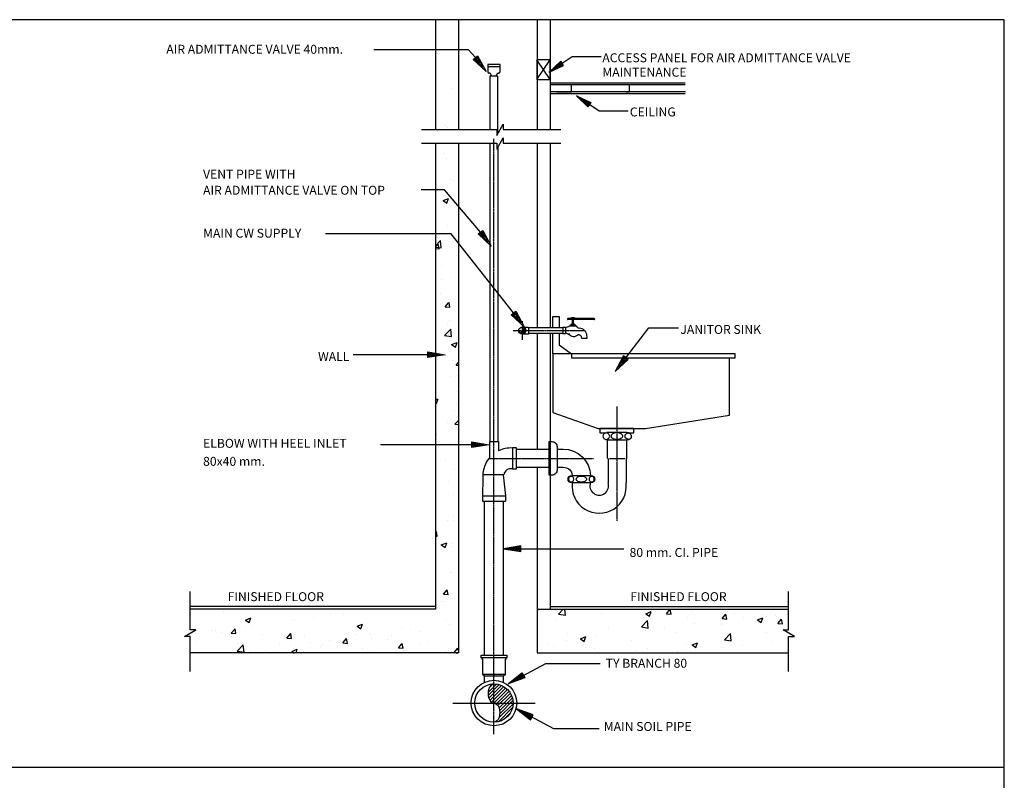
# Model space of a CAD drawing. Units: inches. Extents: x 8130 to 59830, y 16507 to 56997.
# Drawn here: x 47159 to 59830, y 47211 to 56997 of the extents above; entities that cross this region are included whole.
import ezdxf

# ---------------------------------------------------------------- set-up
doc = ezdxf.new("R2010")
doc.units = ezdxf.units.IN
doc.header["$MEASUREMENT"] = 0
doc.linetypes.add('CENTER', pattern=[2, 1.25, -0.25, 0.25, -0.25])
for name, color, linetype in [('1', 1, 'Continuous'), ('A-CELG-ELEM-SC', 3, 'Continuous'), ('A-HATCH', 1, 'Continuous'), ('A-WALL-STAINLESS', 3, 'Continuous'), ('AA', 8, 'Continuous'), ('CON', 2, 'Continuous'), ('CONC', 3, 'Continuous'), ('DIM', 15, 'Continuous'), ('GRID', 15, 'Continuous'), ('P-DOMW', 3, 'Continuous'), ('PIPE', 4, 'Continuous'), ('TEXT', 2, 'Continuous'), ('WALL', 3, 'Continuous'), ('WC-DET1', 15, 'Continuous'), ('WC-DET2', 10, 'Continuous')]:
    doc.layers.add(name, color=color, linetype=linetype)
doc.styles.add('ROMANS', font='ROMANS.SHX')

# ---------------------------------------------------------------- blocks, each defined once
blk = doc.blocks.new('*X23')
at = {"color": 0}
for p, q in [((52289, 41165), (52289, 41165)), ((52212, 40693), (52212, 40693)), ((52237, 40667), (52237, 40667)), ((52199, 40331), (52199, 40331)), ((52218, 40258), (52218, 40258)), ((52276, 39997), (52276, 39997)), ((52315, 39987), (52315, 39987)), ((52175, 39724), (52245, 39751)), ((52175, 39724), (52224, 39690)), ((52224, 39690), (52245, 39751)), ((52235, 39400), (52235, 39400)), ((52076, 39141), (52141, 39208)), ((52076, 39124), (52112, 39166)), ((52123, 39103), (52112, 39166)), ((52152, 39113), (52141, 39208)), ((52358, 39216), (52358, 39216)), ((52076, 39125), (52152, 39113)), ((52076, 39107), (52123, 39103)), ((52157, 38887), (52157, 38887)), ((52159, 38708), (52159, 38708)), ((52273, 38731), (52273, 38731)), ((52144, 38525), (52144, 38525)), ((52202, 38356), (52250, 38413)), ((52262, 38351), (52251, 38413)), ((52202, 38356), (52262, 38351)), ((52260, 38181), (52260, 38181)), ((52175, 38062), (52175, 38062)), ((52195, 37987), (52273, 38068)), ((52232, 38134), (52232, 38134)), ((52284, 37973), (52273, 38068)), ((52195, 37987), (52284, 37973)), ((52285, 37871), (52355, 37898)), ((52335, 37837), (52355, 37898)), ((52285, 37871), (52335, 37837)), ((52299, 37666), (52299, 37666)), ((52341, 37604), (52372, 37640)), ((52341, 37604), (52372, 37601)), ((52270, 37465), (52270, 37465)), ((52366, 37475), (52366, 37475)), ((52363, 37268), (52363, 37268)), ((52076, 37159), (52112, 37173)), ((52091, 37112), (52112, 37173)), ((52105, 37155), (52105, 37155)), ((52076, 37122), (52091, 37112)), ((52102, 37081), (52102, 37081)), ((52316, 37020), (52316, 37020)), ((52353, 37114), (52353, 37114)), ((52328, 36847), (52372, 36893)), ((52351, 36935), (52351, 36935)), ((52229, 36868), (52229, 36868)), ((52328, 36847), (52372, 36841)), ((52090, 36719), (52090, 36719)), ((52339, 36602), (52339, 36602)), ((52205, 36375), (52205, 36375)), ((52327, 36269), (52327, 36269)), ((52267, 36198), (52267, 36198)), ((52245, 36113), (52245, 36113)), ((52315, 35936), (52315, 35936)), ((52311, 35669), (52311, 35669)), ((52226, 35602), (52226, 35602)), ((52303, 35603), (52303, 35603)), ((52076, 35453), (52088, 35467)), ((52076, 35407), (52100, 35405)), ((52100, 35405), (52088, 35467)), ((52152, 35293), (52222, 35320)), ((52152, 35293), (52202, 35259)), ((52202, 35259), (52222, 35320)), ((52290, 35270), (52290, 35270)), ((52298, 35308), (52298, 35308)), ((52264, 34932), (52264, 34932)), ((52278, 34937), (52278, 34937)), ((52179, 34658), (52227, 34715)), ((52179, 34658), (52239, 34653)), ((52239, 34652), (52227, 34715)), ((52266, 34605), (52266, 34605)), ((52151, 34569), (52151, 34569)), ((52186, 34563), (52186, 34563)), ((49348, 34431), (49348, 34431)), ((49631, 34325), (49701, 34352)), ((49681, 34292), (49701, 34352)), ((50511, 34353), (50511, 34353)), ((50728, 34395), (50728, 34395)), ((50890, 34403), (50890, 34403)), ((49448, 34157), (49497, 34214)), ((49508, 34151), (49497, 34214)), ((49629, 34237), (49629, 34237)), ((49631, 34325), (49681, 34292)), ((49710, 34261), (49710, 34261)), ((50223, 34331), (50223, 34331)), ((50261, 34320), (50261, 34320)), ((51068, 34245), (51138, 34272)), ((51068, 34245), (51118, 34212)), ((51118, 34212), (51138, 34272)), ((51640, 34235), (51640, 34235)), ((52223, 34335), (52223, 34335)), ((52254, 34272), (52254, 34272)), ((49000, 34154), (49000, 34154)), ((49190, 34186), (49190, 34186)), ((49251, 34187), (49251, 34187)), ((49322, 34164), (49322, 34164)), ((49448, 34157), (49508, 34151)), ((49856, 34142), (49856, 34142)), ((50166, 34094), (50214, 34151)), ((50166, 34094), (50226, 34089)), ((50226, 34089), (50214, 34151)), ((50390, 34119), (50390, 34119)), ((50883, 34031), (50931, 34089)), ((50924, 34097), (50924, 34097)), ((50943, 34026), (50931, 34088)), ((51056, 34135), (51056, 34135)), ((51235, 34137), (51235, 34137)), ((51258, 34091), (51258, 34091)), ((51509, 34124), (51509, 34124)), ((51749, 34208), (51749, 34208)), ((51888, 34174), (51888, 34174)), ((48999, 34053), (48999, 34053)), ((49524, 33925), (49602, 34006)), ((49533, 34030), (49533, 34030)), ((49613, 33911), (49602, 34006)), ((50067, 34008), (50067, 34008)), ((50211, 33998), (50211, 33998)), ((50473, 34035), (50473, 34035)), ((50601, 33985), (50601, 33985)), ((50627, 34008), (50627, 34008)), ((50716, 34062), (50716, 34062)), ((50883, 34031), (50943, 34026)), ((51134, 33962), (51134, 33962)), ((51457, 34074), (51457, 34074)), ((51600, 33968), (51648, 34026)), ((51600, 33968), (51660, 33963)), ((51660, 33963), (51649, 34026)), ((51879, 34016), (51879, 34016)), ((51991, 34052), (51991, 34052)), ((52318, 33906), (52366, 33963)), ((52372, 33931), (52366, 33963)), ((49524, 33925), (49613, 33911)), ((49697, 33928), (49697, 33928)), ((49890, 33935), (49890, 33935)), ((49998, 33925), (49998, 33925)), ((50228, 33923), (50298, 33949)), ((50228, 33923), (50259, 33901)), ((50248, 33958), (50248, 33958)), ((50282, 33901), (50298, 33949)), ((51296, 33915), (51296, 33915)), ((51668, 33940), (51668, 33940)), ((52202, 33917), (52202, 33917)), ((52242, 33939), (52242, 33939)), ((52318, 33906), (52365, 33901))]:
    blk.add_line(p, q, dxfattribs=at)
blk = doc.blocks.new('*X22')
at = {"color": 0}
for p, q in [((53386, 34461), (53395, 34454)), ((53395, 34454), (53399, 34464)), ((53660, 34403), (53719, 34464)), ((53660, 34403), (53749, 34389)), ((53749, 34389), (53740, 34464)), ((53780, 34423), (53780, 34423)), ((54030, 34456), (54030, 34456)), ((54212, 34416), (54212, 34416)), ((54783, 34407), (54853, 34434)), ((54783, 34407), (54832, 34374)), ((54833, 34374), (54853, 34434)), ((54855, 34450), (54855, 34450)), ((55048, 34407), (55096, 34464)), ((55048, 34407), (55108, 34402)), ((55108, 34401), (55096, 34464)), ((55318, 34358), (55318, 34358)), ((55389, 34427), (55389, 34427)), ((55765, 34344), (55813, 34401)), ((55765, 34344), (55825, 34339)), ((55825, 34339), (55813, 34401)), ((55837, 34433), (55837, 34433)), ((55923, 34405), (55923, 34405)), ((56038, 34361), (56038, 34361)), ((56220, 34327), (56290, 34354)), ((56270, 34294), (56290, 34354)), ((56288, 34394), (56288, 34394)), ((56343, 34366), (56343, 34366)), ((56457, 34382), (56457, 34382)), ((53629, 34316), (53629, 34316)), ((54299, 34223), (54299, 34223)), ((54727, 34237), (54805, 34318)), ((54727, 34237), (54816, 34223)), ((54816, 34223), (54805, 34318)), ((54813, 34294), (54813, 34294)), ((55028, 34228), (55028, 34228)), ((55406, 34278), (55406, 34278)), ((55760, 34266), (55760, 34266)), ((56220, 34327), (56270, 34294)), ((56482, 34281), (56531, 34339)), ((56482, 34281), (56542, 34276)), ((56542, 34276), (56531, 34339)), ((53780, 34148), (53780, 34148)), ((53943, 34085), (54013, 34112)), ((53992, 34051), (54013, 34112)), ((54146, 34112), (54146, 34112)), ((54777, 34195), (54777, 34195)), ((55177, 34166), (55177, 34166)), ((55795, 34072), (55873, 34153)), ((55825, 34100), (55825, 34100)), ((55884, 34058), (55873, 34153)), ((56338, 34170), (56338, 34170)), ((53517, 34029), (53517, 34029)), ((53593, 33984), (53593, 33984)), ((53767, 34062), (53767, 34062)), ((53943, 34085), (53992, 34051)), ((54011, 33966), (54011, 33966)), ((54127, 33961), (54127, 33961)), ((54594, 34066), (54594, 34066)), ((54800, 33961), (54800, 33961)), ((55305, 34025), (55305, 34025)), ((55380, 34005), (55450, 34032)), ((55380, 34005), (55429, 33971)), ((55429, 33971), (55450, 34032)), ((55775, 33966), (55775, 33966)), ((55795, 34072), (55884, 34058)), ((56025, 33999), (56025, 33999)), ((56404, 34049), (56404, 34049)), ((54660, 33939), (54660, 33939)), ((55194, 33916), (55194, 33916))]:
    blk.add_line(p, q, dxfattribs=at)
blk = doc.blocks.new('B-ARR')
at = {"color": 2}
for points in [[(200, -33), (200, 33), (0, 0)], [(190, -22), (190, 22), (61, 0)], [(180, -10), (180, 10), (122, 0)]]:
    blk.add_lwpolyline(points, close=True, dxfattribs=at)
blk = doc.blocks.new('*X16')
at = {"color": 0}
for p, q in [((26545.4, 24961.5), (26581.6, 24997.7)), ((26546, 24947.9), (26593.3, 24995.3)), ((26548.8, 24936.6), (26603.7, 24991.5)), ((26549.3, 24979.5), (26568, 24998.2)), ((26553.5, 24927.1), (26613, 24986.7)), ((26560.3, 24919.8), (26621.4, 24980.9)), ((26570.9, 24916.2), (26628.9, 24974.3)), ((26581.3, 24912.5), (26635.5, 24966.8)), ((26588, 24905.1), (26641.3, 24958.4)), ((26592.7, 24895.6), (26646.1, 24949)), ((26595.4, 24884.2), (26649.8, 24938.6)), ((26595.9, 24870.5), (26652.2, 24926.9)), ((26589.9, 24836.3), (26650.6, 24897)), ((26591.8, 24852.3), (26652.8, 24913.4)), ((26614.3, 24846.6), (26640.3, 24872.6)), ((26573.5, 24834.1), (26573.8, 24834.3))]:
    blk.add_line(p, q, dxfattribs=at)
blk = doc.blocks.new('*X6')
at = {"color": 0}
for p, q in [((14214.7, 22728.3), (14215.2, 22728.8)), ((14215.5, 22725.5), (14216.5, 22726.5)), ((14216.4, 22722.9), (14218.1, 22724.6)), ((14227.8, 22709.6), (14266.2, 22748)), ((14230.1, 22708.3), (14268.3, 22746.6)), ((14232.5, 22707.1), (14270.2, 22744.8)), ((14235.1, 22706.2), (14271.7, 22742.8)), ((14237.9, 22705.5), (14272.9, 22740.5)), ((14240.9, 22705), (14273.7, 22737.8)), ((14241.8, 22727.1), (14263.8, 22749.1)), ((14243.8, 22732.6), (14260.9, 22749.7)), ((14244.1, 22736.4), (14257.4, 22749.8)), ((14244.3, 22704.8), (14274, 22734.5)), ((14245.5, 22741.4), (14252.5, 22748.4)), ((14248.1, 22705.1), (14273.7, 22730.7)), ((14252.7, 22706.1), (14272.7, 22726.2)), ((14217.6, 22720.6), (14219.9, 22722.9)), ((14218.9, 22718.3), (14222.1, 22721.5)), ((14220.4, 22716.3), (14224.6, 22720.5)), ((14222, 22714.4), (14227.6, 22719.9)), ((14223.8, 22712.6), (14231.2, 22720)), ((14225.7, 22711), (14236.7, 22722)), ((14258.9, 22708.8), (14270, 22720))]:
    blk.add_line(p, q, dxfattribs=at)

msp = doc.modelspace()

# ---------------------------------------------------------------- linework, layer by layer
at = {"layer": '1'}
for p, q in [((53341, 56391), (53183, 56391)), ((53227, 56270), (53227, 56289)), ((53297, 56270), (53297, 56289))]:
    msp.add_line(p, q, dxfattribs=at)
for points in [[(53323, 56311), (53326, 56311, 0.414214), (53341, 56326), (53341, 56420), (53183, 56420), (53183, 56326, 0.414214), (53198, 56311)], [(53198, 56311), (53201, 56311, 0.414214)]]:
    msp.add_lwpolyline(points, format="xyb", dxfattribs=at)
for centre, start, end in [((53193, 56275), 22.2955, 77.5838), ((53331, 56275), 102.4162, 157.7045)]:
    msp.add_arc(centre, 36.7, start, end, dxfattribs=at)
at = {"layer": 'A-CELG-ELEM-SC', "color": 8}
for p, q in [((55728, 56070), (53987, 56070)), ((55724, 56045), (53987, 56045))]:
    msp.add_line(p, q, dxfattribs=at)
at = {"layer": 'A-HATCH', "color": 8}
for p, q in [((53987, 56185), (55724, 56185)), ((53987, 56165), (55724, 56165))]:
    msp.add_line(p, q, dxfattribs=at)
at = {"layer": 'A-WALL-STAINLESS', "color": 8}
for p, q in [((54213, 56164), (54260, 56164)), ((54260, 56070), (54260, 56165)), ((54961, 56164), (55008, 56164)), ((55008, 56070), (55008, 56165)), ((54073, 56070), (54260, 56070)), ((54961, 56070), (54961, 56075)), ((54961, 56070), (55008, 56070))]:
    msp.add_line(p, q, dxfattribs=at)
at = {"layer": 'AA'}
for p, q in [((52411, 52687), (51449, 52687)), ((52976, 51529), (51803, 51529)), ((53409, 50190), (54933, 50190))]:
    msp.add_line(p, q, dxfattribs=at)
for points in [[(53024, 56509), (52936, 56610), (51717, 56610)], [(53091, 54263), (52624, 54807), (52326, 54807)], [(53515, 53224), (52711, 54243), (51096, 54243)], [(54959, 52648), (55256, 53032), (55637, 53032)]]:
    msp.add_lwpolyline(points, dxfattribs=at)
at = {"layer": 'CON', "color": 8}
msp.add_line((53626, 53117), (53626, 52877), dxfattribs=at)
at = {"layer": 'CON', "color": 1}
for p, q in [((52509, 49448), (49354, 49448)), ((53987, 49448), (57055, 49448))]:
    msp.add_line(p, q, dxfattribs=at)
at = {"layer": 'CON', "color": 2}
msp.add_line((53115, 48577), (53139, 48553), dxfattribs=at)
at = {"layer": 'CON', "color": 1}
for points in [[(52509, 56997), (52509, 55583)], [(52804, 56997), (52804, 55583)], [(53818, 56997), (53818, 55583)], [(53987, 56997), (53987, 55583)], [(52804, 55407), (52804, 48849), (49354, 48849)], [(52509, 55407), (52509, 49411), (49354, 49411)], [(53818, 55407), (53818, 53038)], [(53987, 55407), (53987, 53038)], [(54019, 53038), (54019, 53178), (54102, 53178), (54102, 53038)], [(53818, 52963), (53818, 51472)], [(53987, 52963), (53987, 49411)], [(54019, 52697), (54019, 52963)], [(54102, 52963), (54102, 52812), (54262, 52697)], [(54262, 52697), (54262, 52647), (56367, 52647), (56367, 52697), (54019, 52697), (54019, 51942), (54602, 51738), (55214, 51738), (56292, 51909), (56292, 52647)], [(54984, 51683), (55063, 51683), (55063, 51738), (54844, 51738), (54625, 51738), (54625, 51683), (54704, 51683)], [(53818, 51239), (53818, 48849), (57055, 48849)], [(53818, 49411), (57055, 49411)]]:
    msp.add_lwpolyline(points, dxfattribs=at)
at = {"layer": 'CON', "color": 12}
for points in [[(49354, 48612), (49354, 49063), (49279, 49063), (49425, 49146), (49354, 49146), (49354, 49642)], [(57055, 48612), (57055, 49063), (57130, 49063), (56983, 49146), (57055, 49146), (57055, 49642)]]:
    msp.add_lwpolyline(points, dxfattribs=at)
at = {"layer": 'CON'}
msp.add_lwpolyline([(53097, 48785), (53115, 48766), (53115, 48577), (53139, 48553), (53385, 48553), (53409, 48577), (53409, 48766), (53427, 48785)], dxfattribs=at)
at = {"layer": 'DIM', "color": 3}
msp.add_lwpolyline([(8130, 16507), (59830, 16507), (59830, 56997), (8130, 56997)], close=True, dxfattribs=at)
at = {"layer": 'GRID', "color": 8, "linetype": 'CENTER'}
for p, q in [((53262, 47804), (53262, 55466)), ((53511, 52997), (54437, 52997)), ((54848, 50551), (54848, 52020)), ((53209, 51352), (54545, 51352))]:
    msp.add_line(p, q, dxfattribs=at)
at = {"layer": 'P-DOMW'}
for p, q in [((53211, 55407), (53211, 51569)), ((53313, 55357), (53313, 51569)), ((53204, 51569), (53204, 51358)), ((53320, 51569), (53320, 51450)), ((53120, 51127), (53116, 50838)), ((59830, 47375), (8130, 47375))]:
    msp.add_line(p, q, dxfattribs=at)
at = {"layer": 'P-DOMW', "color": 8}
msp.add_line((52732, 48205), (53792, 48205), dxfattribs=at)
at = {"layer": 'P-DOMW', "color": 3}
msp.add_lwpolyline([(53313, 55533), (53313, 56270), (53211, 56270), (53211, 55583)], dxfattribs=at)
at = {"layer": 'P-DOMW'}
msp.add_lwpolyline([(53502, 51217), (53551, 51217), (53551, 51487), (53502, 51487)], dxfattribs=at)
at = {"layer": 'P-DOMW', "color": 3}
for radius in [293, 247]:
    msp.add_circle((53262, 48205), radius, dxfattribs=at)
at = {"layer": 'P-DOMW'}
for start, end in [(86.4911, 116.446), (140.11, 180)]:
    msp.add_arc((53480, 51127), 360, start, end, dxfattribs=at)
at = {"layer": 'P-DOMW', "color": 1}
msp.add_ellipse((53262, 48328), major_axis=(0, 123), ratio=0.617098, start_param=0, end_param=3.141593, dxfattribs=at)
at = {"layer": 'P-DOMW', "color": 1, "extrusion": (0, 0, -1)}
msp.add_ellipse((53262, 48081), major_axis=(0, -123), ratio=0.617098, start_param=-3.141593, end_param=0, dxfattribs=at)
at = {"layer": 'PIPE', "color": 1}
for p, q in [((54553, 53152), (54214, 53152)), ((54553, 53140), (54214, 53140)), ((54259, 53165), (54299, 53165)), ((54259, 53152), (54259, 53165)), ((54272, 53082), (54272, 53140)), ((54287, 53082), (54287, 53140)), ((54299, 53152), (54299, 53165)), ((54148, 53043), (54148, 52958)), ((54148, 53043), (54183, 53043)), ((54183, 53043), (54183, 52958)), ((54237, 53057), (54322, 53057)), ((54247, 53070), (54312, 53070)), ((54247, 53057), (54247, 53070)), ((54259, 53082), (54299, 53082)), ((54259, 53070), (54259, 53082)), ((54299, 53070), (54299, 53082)), ((54312, 53057), (54312, 53070)), ((54148, 52958), (54183, 52958)), ((54391, 52901), (54460, 52901))]:
    msp.add_line(p, q, dxfattribs=at)
at = {"layer": 'PIPE', "color": 2}
for p, q in [((53706, 53038), (54148, 53038)), ((53706, 52963), (54148, 52963)), ((53116, 48577), (53409, 48577))]:
    msp.add_line(p, q, dxfattribs=at)
at = {"layer": 'PIPE', "color": 3}
for p, q in [((53551, 51472), (53987, 51472)), ((53551, 51239), (53987, 51239)), ((53389, 51142), (53121, 51142)), ((53382, 51142), (53409, 50872)), ((53116, 50872), (53409, 50872)), ((53116, 50872), (53116, 50804)), ((53409, 50872), (53409, 50804)), ((53116, 50804), (53409, 50804)), ((53139, 48819), (53139, 50804)), ((53385, 48819), (53385, 50804)), ((53139, 48471), (53139, 48553)), ((53385, 48471), (53385, 48553))]:
    msp.add_line(p, q, dxfattribs=at)
at = {"layer": 'PIPE', "color": 2}
msp.add_lwpolyline([(53626, 53042), (53706, 53042), (53706, 52952), (53626, 52952)], dxfattribs=at)
at = {"layer": 'PIPE', "color": 1}
for points in [[(54322, 53057, 0.290044), (54360, 53028, 0.322932)], [(54459, 52933, 0.395977), (54360, 53028, 0.395977)]]:
    msp.add_lwpolyline(points, format="xyb", dxfattribs=at)
at = {"layer": 'PIPE', "color": 3}
msp.add_lwpolyline([(53204, 51569), (53320, 51569)], dxfattribs=at)
msp.add_lwpolyline([(53502, 51487), (53502, 51217, 0.438934), (53389, 51142)], format="xyb", dxfattribs=at)
at = {"layer": 'PIPE', "color": 2}
msp.add_lwpolyline([(53097, 48819), (53427, 48819), (53427, 48785), (53097, 48785)], close=True, dxfattribs=at)
msp.add_circle((53626, 52997), 45, dxfattribs=at)
at = {"layer": 'PIPE', "color": 1}
for centre, radius, start, end in [((54214, 53146), 6.25, 90, 270), ((54553, 53146), 6.25, 270, 90), ((53603, 52997), 22.5, 180, 0), ((53648, 52997), 22.5, 0, 180), ((54171, 53153), 116, 275.8291, 304.5299), ((54163, 52844), 121, 52.6313, 80.7161), ((54290, 52994), 72.4, 205.3478, 324.9165), ((54353, 52903), 38.3, 356.4145, 107.6762), ((54299, 52911), 162, 356.3074, 7.7834)]:
    msp.add_arc(centre, radius, start, end, dxfattribs=at)
at = {"layer": 'TEXT', "color": 1}
for p, q in [((53987, 56227), (53813, 56482)), ((53813, 56227), (53987, 56482))]:
    msp.add_line(p, q, dxfattribs=at)
for points in [[(54641, 56519), (54269, 56519), (53975, 56322)], [(54990, 55819), (54618, 55819), (54324, 56016)], [(54629, 48710), (53926, 48710), (53444, 48451)], [(54615, 47871), (54035, 47871), (53553, 48130)]]:
    msp.add_lwpolyline(points, dxfattribs=at)
at = {"layer": 'TEXT'}
msp.add_lwpolyline([(53813, 56227), (53987, 56227), (53987, 56482), (53813, 56482)], close=True, dxfattribs=at)
at = {"layer": 'WALL', "color": 8}
for points in [[(52331, 55583), (53299, 55583), (53299, 55508), (53382, 55655), (53382, 55583), (54122, 55583)], [(52331, 55407), (53299, 55407), (53299, 55332), (53382, 55479), (53382, 55407), (54122, 55407)]]:
    msp.add_lwpolyline(points, dxfattribs=at)
at = {"layer": 'WC-DET1', "color": 2}
for p, q in [((54972, 51686), (54716, 51686)), ((54723, 51590), (54972, 51590))]:
    msp.add_line(p, q, dxfattribs=at)
at = {"layer": 'WC-DET1', "color": 3}
for p, q in [((54731, 51348), (54723, 51356)), ((54963, 51348), (54972, 51356))]:
    msp.add_line(p, q, dxfattribs=at)
at = {"layer": 'WC-DET1', "color": 1}
msp.add_line((54946, 51348), (54750, 51348), dxfattribs=at)
at = {"layer": 'WC-DET1', "color": 2}
for points in [[(54723, 51590), (54716, 51590, -0.992366), (54716, 51686), (54723, 51686, -0.992366)], [(54972, 51686), (54982, 51686, -1.094222), (54972, 51590)], [(54271, 51038), (54263, 51038, -1), (54263, 51133), (54271, 51133, -1)], [(54271, 51133), (54504, 51133, -1)], [(54504, 51133), (54512, 51133, -1), (54512, 51038)], [(54504, 51038), (54271, 51038, -1)], [(54512, 51038), (54504, 51038, -1)]]:
    msp.add_lwpolyline(points, format="xyb", dxfattribs=at)
at = {"layer": 'WC-DET1', "color": 3}
for points in [[(54723, 51356), (54723, 51590)], [(54972, 51356), (54972, 51590)], [(54731, 51348), (54731, 51038)], [(54963, 51348), (54963, 51038)]]:
    msp.add_lwpolyline(points, dxfattribs=at)
at = {"layer": 'WC-DET1'}
for points in [[(53973, 51349), (53973, 51569), (54009, 51569, -0.414214), (54075, 51503), (54075, 51472)], [(54075, 51239), (54075, 51203, -0.414214), (54009, 51137), (53973, 51137), (53973, 51349)]]:
    msp.add_lwpolyline(points, format="xyb", dxfattribs=at)
msp.add_lwpolyline([(54075, 51472), (54075, 51239)], dxfattribs=at)
at = {"layer": 'WC-DET1', "color": 3}
for points in [[(54075, 51472), (54154, 51472, -0.405041), (54504, 51133, -1.367024)], [(54075, 51239), (54154, 51239, -0.386974), (54271, 51133, -1.639931)]]:
    msp.add_lwpolyline(points, format="xyb", dxfattribs=at)
for centre, radius, start, end in [((54617, 50996), 349, 173.0324, 6.9676), ((54617, 51000), 120, 161.2601, 18.7399)]:
    msp.add_arc(centre, radius, start, end, dxfattribs=at)
at = {"layer": 'WC-DET2', "color": 2}
for points in [[(54696, 51595, 0.02778), (54708, 51597, 0.077677), (54731, 51607, 0.107175), (54747, 51623, 0.144649), (54752, 51640, 0.144649), (54747, 51656, 0.107175), (54731, 51672, 0.077677), (54708, 51682, 0.010458), (54704, 51683, 0.064847)], [(55004, 51595, -0.02778), (54992, 51597, -0.077677), (54969, 51607, -0.107175), (54953, 51623, -0.144649), (54948, 51640, -0.144649), (54953, 51656, -0.107175), (54969, 51672, -0.077677), (54992, 51682, -0.010458), (54996, 51683, -0.064847)]]:
    msp.add_lwpolyline(points, format="xyb", dxfattribs=at)
for points in [[(54844, 51686, -0.064847), (54873, 51682, -0.077677), (54895, 51672, -0.107175), (54911, 51656, -0.144649), (54916, 51640, -0.144649), (54911, 51623, -0.107175), (54895, 51607, -0.077677), (54873, 51597, -0.064847), (54844, 51594, -0.064847), (54815, 51597, -0.077677), (54793, 51607, -0.107175), (54777, 51623, -0.144649), (54772, 51640, -0.144649), (54777, 51656, -0.107175), (54793, 51672, -0.077677), (54815, 51682, -0.064847)], [(54256, 51126, -0.130159), (54267, 51123, -0.106469), (54277, 51114, -0.084248), (54283, 51102, -0.073281), (54285, 51086, -0.073281), (54283, 51070, -0.084248), (54277, 51057, -0.106469), (54267, 51048, -0.130159), (54256, 51045, -0.130159), (54245, 51048, -0.106469), (54235, 51057, -0.084248), (54229, 51070, -0.073281), (54227, 51086, -0.073281), (54229, 51102, -0.084248), (54235, 51114, -0.106469), (54245, 51123, -0.130159)], [(54388, 51126, -0.06206), (54414, 51123, -0.075298), (54434, 51114, -0.107049), (54449, 51100, -0.150029), (54454, 51086, -0.150029), (54449, 51071, -0.107049), (54434, 51057, -0.075298), (54414, 51049, -0.06206), (54388, 51045, -0.06206), (54361, 51049, -0.075298), (54341, 51057, -0.107049), (54326, 51071, -0.150029), (54322, 51086, -0.150029), (54326, 51100, -0.107049), (54341, 51114, -0.075298), (54361, 51123, -0.06206)], [(54520, 51126, -0.130159), (54530, 51123, -0.106469), (54540, 51114, -0.084248), (54547, 51102, -0.073281), (54549, 51086, -0.073281), (54547, 51070, -0.084248), (54540, 51057, -0.106469), (54530, 51048, -0.130159), (54520, 51045, -0.130159), (54509, 51048, -0.106469), (54499, 51057, -0.084248), (54493, 51070, -0.073281), (54490, 51086, -0.073281), (54493, 51102, -0.084248), (54499, 51114, -0.106469), (54509, 51123, -0.130159)]]:
    msp.add_lwpolyline(points, format="xyb", close=True, dxfattribs=at)

# ---------------------------------------------------------------- block references
at = {"layer": 'AA', "yscale": 1.125, "zscale": 1.125}
for p, xscale, rotation in [((53161, 56331), -1.125, 307.7944417339299), ((53228, 54085), -1.125, 307.7944417339299), ((53653, 53046), -1.125, 307.7944417339299), ((54821, 52470), 1.125, 52.20555826607013), ((53444, 48451), -1.125, 209.2258180974196), ((53553, 48130), 1.125, 330.7741819025804)]:
    msp.add_blockref('B-ARR', p, dxfattribs=dict(at, xscale=xscale, rotation=rotation))
for p, xscale in [((52636, 52687), -1.125), ((53201, 51529), -1.125), ((53385, 50190), 1.125)]:
    msp.add_blockref('B-ARR', p, dxfattribs=dict(at, xscale=xscale))
at = {"layer": 'CONC', "color": 8}
for name in ['*X23', '*X22']:
    msp.add_blockref(name, (433, 14947), dxfattribs=at)
at = {"layer": 'P-DOMW', "color": 8}
for name, p, xscale, yscale, zscale in [('*X6', (32260, 18895), 1.5, 1.5, 1.5), ('*X16', (-26450, -26544), 3, 3, 3)]:
    msp.add_blockref(name, p, dxfattribs=dict(at, xscale=xscale, yscale=yscale, zscale=zscale))
at = {"layer": 'TEXT', "rotation": 34.37145200631375}
msp.add_blockref('B-ARR', (53975, 56322), dxfattribs=at)
at = {"layer": 'TEXT', "xscale": -1, "rotation": 145.6285479936862}
msp.add_blockref('B-ARR', (54324, 56016), dxfattribs=at)

# ---------------------------------------------------------------- texts
at = {"layer": 'TEXT', "color": 2, "style": 'ROMANS'}
for s, p in [('AIR ADMITTANCE VALVE 40mm.', (49046, 56559)), ('VENT PIPE WITH', (49519, 54952)), ('AIR ADMITTANCE VALVE ON TOP', (49519, 54745)), ('MAIN CW SUPPLY', (49519, 54193)), ('JANITOR SINK', (55661, 52954)), ('ELBOW WITH HEEL INLET', (49519, 51489)), ('80x40 mm.', (49519, 51257)), ('80 mm. CI. PIPE', (55008, 50085)), ('FINISHED FLOOR', (49835, 49516)), ('FINISHED FLOOR', (55017, 49516)), ('TY BRANCH 80', (54701, 48659)), ('MAIN SOIL PIPE', (54676, 47846))]:
    msp.add_text(s, height=115, dxfattribs=at).set_placement(p)
at = {"layer": 'TEXT', "style": 'ROMANS'}
for s, p in [('ACCESS PANEL FOR AIR ADMITTANCE VALVE', (54657, 56450)), ('MAINTENANCE', (54657, 56264)), ('CEILING', (55011, 55753)), ('WALL', (50999, 52605))]:
    msp.add_text(s, height=115, dxfattribs=at).set_placement(p)

doc.saveas('drawing.dxf')
